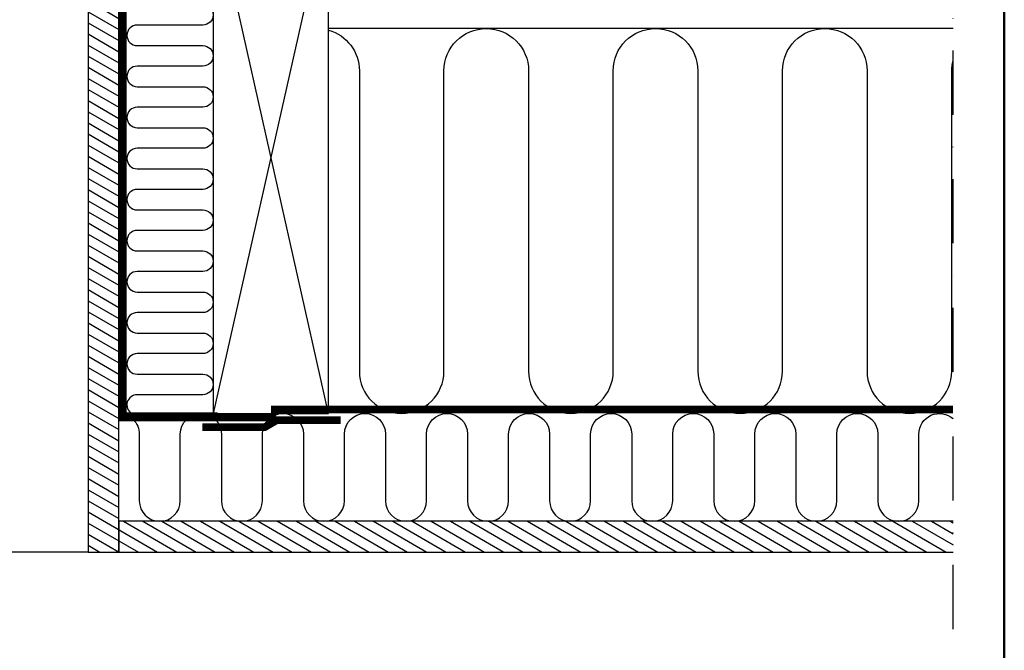
# Model space of a CAD drawing. Units: millimetres. Extents: x -50 to 2150, y -50 to 1535.
# Drawn here: x 1686 to 2070, y 245 to 490 of the extents above; entities that cross this region are included whole.
import ezdxf

# ---------------------------------------------------------------- set-up
doc = ezdxf.new("R2010")
doc.units = ezdxf.units.MM
doc.header["$LTSCALE"] = 50
doc.header["$MEASUREMENT"] = 0
doc.linetypes.add('DASHDOT', pattern=[1, 0.5, -0.25, 0, -0.25])
doc.linetypes.add('HIDDEN', pattern=[0.375, 0.25, -0.125])
for name, color, linetype in [('logo', 1, 'CONTINUOUS'), ('VELUX_HATCH', 1, 'CONTINUOUS'), ('VELUX_INFO', 7, 'CONTINUOUS'), ('VELUX_INSIDE-COVERING', 7, 'CONTINUOUS'), ('VELUX_INSULATION', 1, 'CONTINUOUS'), ('VELUX_LINNING', 2, 'CONTINUOUS'), ('VELUX_ROOFCONSTRUCTION', 7, 'CONTINUOUS'), ('VELUX_VAPOUR-BARRIER', 1, 'HIDDEN')]:
    doc.layers.add(name, color=color, linetype=linetype)
doc.layers.add('R-H cont 0.50', color=7, linetype='CONTINUOUS', lineweight=50)

# ---------------------------------------------------------------- blocks, each defined once
blk = doc.blocks.new('frame')
at = {"layer": 'R-H cont 0.50'}
blk.add_lwpolyline([(26, 289), (414, 289), (414, 8), (26, 8)], close=True, dxfattribs=at)

msp = doc.modelspace()

# ---------------------------------------------------------------- hatches: boundary and pattern name
at = {"layer": 'VELUX_HATCH'}
h = msp.add_hatch(dxfattribs=at)
h.set_pattern_fill('ANSI31', color=256, scale=30, angle=345, style=0)
h.set_pattern_definition([(150, (3190, 0), (1.875, 3.247595), [])])
h.paths.add_polyline_path([(2050, 295), (2050, 283), (1724.7, 283), (1724.7, 295)])
h.paths.add_polyline_path([(1724.7, 283), (1712.7, 283), (1712.7, 561.5), (1724.7, 561.5)])

# ---------------------------------------------------------------- linework, layer by layer
at = {"layer": 'VELUX_INFO', "color": 1, "linetype": 'DASHDOT'}
msp.add_line((2050, 253), (2050, 650), dxfattribs=at)
at = {"layer": 'VELUX_INSIDE-COVERING'}
msp.add_lwpolyline([(1724.7, 561.5), (1712.7, 561.5), (1712.7, 283), (1724.7, 283)], close=True, dxfattribs=at)
msp.add_lwpolyline([(2050, 295), (1724.7, 295), (1724.7, 283), (2050, 283)], dxfattribs=at)
at = {"layer": 'VELUX_INSULATION'}
msp.add_line((2050, 487), (1806.5, 487), dxfattribs=at)
for points in [[(1757.5, 496.33, -1), (1757.5, 488.33), (1731.87, 488.33, 1), (1731.87, 480.33), (1757.5, 480.33, -1), (1757.5, 472.33), (1731.87, 472.33, 1), (1731.87, 464.33), (1757.5, 464.33, -1), (1757.5, 456.33), (1731.85, 456.33, 1), (1731.85, 448.33), (1757.5, 448.33, -1), (1757.5, 440.33), (1731.85, 440.33, 1), (1731.85, 432.33), (1757.5, 432.33, -1), (1757.5, 424.33), (1731.85, 424.33, 1), (1731.85, 416.33), (1757.5, 416.33, -1), (1757.5, 408.33), (1731.85, 408.33, 1), (1731.85, 400.33), (1757.5, 400.33, -1), (1757.5, 392.33), (1731.85, 392.33, 1), (1731.85, 384.33), (1757.5, 384.33, -1), (1757.5, 376.33), (1731.87, 376.33, 1), (1731.87, 368.33), (1757.5, 368.33, -1), (1757.5, 360.33), (1731.87, 360.33, 1), (1731.87, 352.33), (1757.5, 352.33, -1), (1757.5, 344.33), (1731.85, 344.33, 0.742436), (1729.64, 337, 0.742436)], [(1806.5, 486.37, -0.335437), (1818.5, 470.5), (1818.5, 353.5, 1), (1851.5, 353.5), (1851.5, 470.5, -1), (1884.5, 470.5), (1884.5, 353.5, 1), (1917.5, 353.5), (1917.5, 470.5, -1), (1950.5, 470.5), (1950.5, 353.5, 1), (1983.5, 353.5), (1983.5, 470.5, -1), (2016.5, 470.5), (2016.5, 353.5, 1), (2049.5, 353.5), (2049.5, 470.5, -0.061919), (2050, 474.54, -0.061919)], [(1724.7, 337, -0.414214), (1732.7, 329), (1732.7, 303, 1), (1748.7, 303), (1748.7, 329, -1), (1764.7, 329), (1764.7, 303, 1), (1780.7, 303), (1780.7, 329, -1), (1796.7, 329), (1796.7, 303, 1), (1812.7, 303), (1812.7, 329, -1), (1828.7, 329), (1828.7, 303, 1), (1844.7, 303), (1844.7, 329, -1), (1860.7, 329), (1860.7, 303, 1), (1876.7, 303), (1876.7, 329, -1), (1892.7, 329), (1892.7, 303, 1), (1908.7, 303), (1908.7, 329, -1), (1924.7, 329), (1924.7, 303, 1), (1940.7, 303), (1940.7, 329, -1), (1956.7, 329), (1956.7, 303, 1), (1972.7, 303), (1972.7, 329, -1), (1988.7, 329), (1988.7, 303, 1), (2004.7, 303), (2004.7, 329, -1), (2020.7, 329), (2020.7, 303, 1), (2036.7, 303), (2036.7, 329, -0.646254), (2050, 334.99, -0.646254)]]:
    msp.add_lwpolyline(points, format="xyb", dxfattribs=at)
at = {"layer": 'VELUX_LINNING', "color": 1}
msp.add_line((1712.7, 283), (1600, 283), dxfattribs=at)
at = {"layer": 'VELUX_LINNING', "const_width": 1}
msp.add_lwpolyline([(1727.2, 388), (1727.2, 337), (1763.2, 337)], dxfattribs=at)
at = {"layer": 'VELUX_ROOFCONSTRUCTION'}
for p, q in [((1806.5, 337), (1761.5, 537)), ((1806.5, 537), (1761.5, 337))]:
    msp.add_line(p, q, dxfattribs=at)
msp.add_lwpolyline([(1806.5, 337), (1806.5, 537), (1761.5, 537), (1761.5, 337)], close=True, dxfattribs=at)
at = {"layer": 'VELUX_VAPOUR-BARRIER', "const_width": 3}
for points in [[(1714.7, 563.4), (1726.3, 563.4), (1726.3, 335.5), (1786, 335.5)], [(1784, 338.6), (2050, 338.6)]]:
    msp.add_lwpolyline(points, dxfattribs=at)
at = {"layer": 'VELUX_VAPOUR-BARRIER', "linetype": 'Continuous'}
msp.add_lwpolyline([(1757.29, 331.66, 3, 3, 0), (1781.59, 331.65, 3, 3, 0), (1786.41, 334.46, 3, 3, 0), (1811.19, 334.45, 0, 0, 0)], format="xyseb", dxfattribs=at)

# ---------------------------------------------------------------- block references
at = {"layer": 'logo', "xscale": 5, "yscale": 5, "zscale": 5}
msp.add_blockref('frame', (0, 0), dxfattribs=at)

doc.saveas('drawing.dxf')
